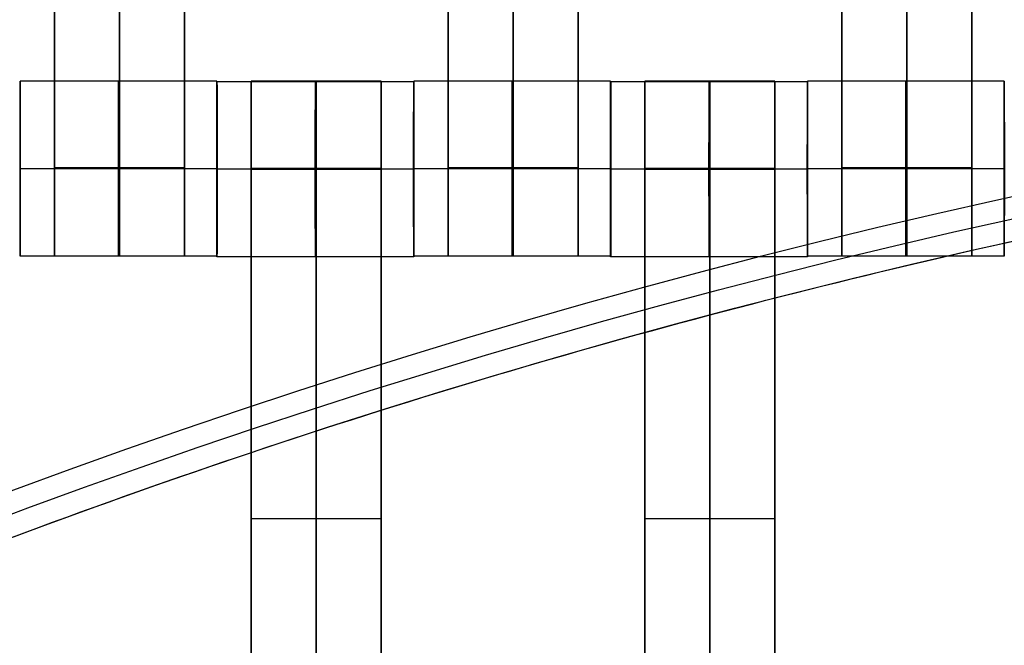
# Model space of a CAD drawing. Units: centimetres. Extents: x -1508 to -938, y -289 to 281.
# Drawn here: x -1252 to -1241, y 74 to 81 of the extents above; entities that cross this region are included whole.
import ezdxf

# ---------------------------------------------------------------- set-up
doc = ezdxf.new("R2010")
doc.units = ezdxf.units.CM
for name, color, linetype, true_color in [('Domyślny', 7, 'Continuous', 0x000000), ('Gumy', 7, 'Continuous', 0xbf0000), ('Mata', 7, 'Continuous', 0x000000), ('WYMIARY', 7, 'Continuous', 0x000000), ('WYMIARY STREFY', 6, 'Continuous', 0xff00ff)]:
    doc.layers.add(name, color=color, linetype=linetype, true_color=true_color)
doc.styles.add('Arial Normalny', font='arial.ttf')
doc.dimstyles.new('TRAMPOL', dxfattribs={"dimscale": 1.1, "dimtxt": 7, "dimasz": 10, "dimexe": 5, "dimexo": 5, "dimgap": 1.1, "dimtad": 1, "dimtoh": 1, "dimdec": 0, "dimzin": 1, "dimdsep": 46, "dimtxsty": 'Arial Normalny', "dimcen": 5, "dimazin": 1, "dimtfac": 1, "dimtdec": 4, "dimtix": 1, "dimtofl": 0, "dimtmove": 1, "dimatfit": 3, "dimfxl": 10, "dimtolj": 1, "dimtzin": 1, "dimarcsym": 0})

# ---------------------------------------------------------------- blocks, each defined once
blk = doc.blocks.new('*D2')
at = {"layer": 'Defpoints', "color": 0, "transparency": 16777216}
for p in [(-1150.844, 78.108), (-1294.652, -87.059)]:
    blk.add_point(p, dxfattribs=at)
at = {"layer": 'WYMIARY', "color": 0, "lineweight": -2, "transparency": 16777216}
for p, q in [((-1125.392, 107.34), (-1143.62, 86.404)), ((-1098.841, 107.34), (-1125.392, 107.34))]:
    blk.add_line(p, q, dxfattribs=at)
at = {"layer": 'WYMIARY', "color": 0, "transparency": 16777216}
for p, q in [((-1222.748, -9.976), (-1222.748, 1.024)), ((-1228.248, -4.476), (-1217.248, -4.476))]:
    blk.add_line(p, q, dxfattribs=at)
blk.add_solid([(-1145.003, 87.608), (-1142.238, 85.2), (-1150.844, 78.108)], dxfattribs=at)
at = {"layer": 'WYMIARY', "color": 0, "transparency": 16777216, "insert": (-1111.511, 112.693), "char_height": 7.7, "attachment_point": 5, "style": 'Arial Normalny'}
blk.add_mtext('\\A1;Ø200', dxfattribs=at)
blk = doc.blocks.new('*D4')
at = {"layer": 'Defpoints', "color": 0, "transparency": 16777216}
for p in [(-994.203, 165.795), (-1451.293, -174.746)]:
    blk.add_point(p, dxfattribs=at)
at = {"layer": 'WYMIARY STREFY', "color": 0, "lineweight": -2, "transparency": 16777216}
for p, q in [((-976.561, 178.939), (-985.382, 172.367)), ((-950.01, 178.939), (-976.561, 178.939))]:
    blk.add_line(p, q, dxfattribs=at)
at = {"layer": 'WYMIARY STREFY', "color": 0, "transparency": 16777216}
for p, q in [((-1222.748, -9.976), (-1222.748, 1.024)), ((-1228.248, -4.476), (-1217.248, -4.476))]:
    blk.add_line(p, q, dxfattribs=at)
blk.add_solid([(-986.477, 173.837), (-984.286, 170.897), (-994.203, 165.795)], dxfattribs=at)
at = {"layer": 'WYMIARY STREFY', "color": 0, "transparency": 16777216, "insert": (-962.68, 184.293), "char_height": 7.7, "attachment_point": 5, "style": 'Arial Normalny'}
blk.add_mtext('\\A1;Ø550', dxfattribs=at)

msp = doc.modelspace()

# ---------------------------------------------------------------- linework, layer by layer
at = {"layer": 'Domyślny'}
for points in [[(-1153.733, -90.192, -12), (-1239.45, -159.131, -12), (-1308.389, -73.413, -12), (-1377.328, 12.304, -12), (-1291.61, 81.243, -12), (-1205.893, 150.181, -12), (-1136.954, 64.464, -12), (-1068.016, -21.253, -12), (-1153.733, -90.192, -12)], [(-1153.733, -90.192, -47), (-1239.45, -159.131, -47), (-1308.389, -73.413, -47), (-1377.328, 12.304, -47), (-1291.61, 81.243, -47), (-1205.893, 150.181, -47), (-1136.954, 64.464, -47), (-1068.016, -21.253, -47), (-1153.733, -90.192, -47)], [(-1153.733, -90.192, -29.5), (-1239.45, -159.131, -29.5), (-1308.389, -73.413, -29.5), (-1377.328, 12.304, -29.5), (-1291.61, 81.243, -29.5), (-1205.893, 150.181, -29.5), (-1136.954, 64.464, -29.5), (-1068.016, -21.253, -29.5), (-1153.733, -90.192, -29.5)]]:
    msp.add_rational_spline(points, [1, 0.707106781187, 1, 0.707106781187, 1, 0.707106781187, 1, 0.707106781187, 1], degree=2, knots=[-722.024118, -722.024118, -722.024118, -541.518089, -541.518089, -361.012059, -361.012059, -180.50603, -180.50603, 0, 0, 0], dxfattribs=at)
at = {"layer": 'Gumy'}
for centre, radius, start, end in [((-1222.748, -4.476, -7.5), 110, 90, 150), ((-1222.748, -4.476, -7.25), 109.75, 90.13051, 149.86949), ((-1222.748, -4.476, -7), 109.5, 90.26162, 149.73837)]:
    msp.add_arc(centre, radius, start, end, dxfattribs=at)
at = {"layer": 'Gumy', "extrusion": (0, 0, -1)}
for centre, radius, start, end in [((1222.748, -4.476, 7), 85.5, 30.33506, 89.66494), ((1222.748, -4.476, 7.25), 85.25, 30.16802, 89.83198)]:
    msp.add_arc(centre, radius, start, end, dxfattribs=at)
at = {"layer": 'Gumy', "extrusion": (-1.45731e-31, 1.17523e-38, -1)}
msp.add_arc((1222.748, -4.476, 7.5), 85, 30, 90, dxfattribs=at)
at = {"layer": 'Gumy'}
for points, weights, knots in [([(-1222.748, 105.524, -12), (-1222.748, 105.524, -12), (-1222.748, 105.524, -12), (-1286.256, 105.524, -12), (-1318.011, 50.524, -12)], [0.999999974188, 0.999999987094, 1, 0.807007203691, 0.868347502413], [172.787588, 172.787588, 172.787588, 172.787596, 172.787596, 286.640561, 286.640561, 286.640561]), ([(-1222.748, 105.524, -9.5), (-1222.748, 105.524, -9.5), (-1222.748, 105.524, -9.5), (-1286.256, 105.524, -9.5), (-1318.011, 50.524, -9.5)], [0.999999974188, 0.999999987094, 1, 0.807007203691, 0.868347502413], [172.787588, 172.787588, 172.787588, 172.787596, 172.787596, 286.640561, 286.640561, 286.640561]), ([(-1296.36, 38.024, -12), (-1271.823, 80.524, -12), (-1222.748, 80.524, -12), (-1222.748, 80.524, -12), (-1222.748, 80.524, -12)], [0.868347502413, 0.807007203691, 1, 0.999999983298, 0.999999966596], [1003.726156, 1003.726156, 1003.726156, 1091.703447, 1091.703447, 1091.703455, 1091.703455, 1091.703455]), ([(-1296.36, 38.024, -9.5), (-1271.823, 80.524, -9.5), (-1222.748, 80.524, -9.5), (-1222.748, 80.524, -9.5), (-1222.748, 80.524, -9.5)], [0.868347502413, 0.807007203691, 1, 0.999999983298, 0.999999966596], [1003.726156, 1003.726156, 1003.726156, 1091.703447, 1091.703447, 1091.703455, 1091.703455, 1091.703455])]:
    msp.add_rational_spline(points, weights, degree=2, knots=knots, dxfattribs=at)
at = {"layer": 'Mata'}
for p, q in [((-1252.03, 88.355, -14.697), (-1252.03, 78.355, -14.697)), ((-1250.545, 88.355, -14.697), (-1250.545, 78.355, -14.697)), ((-1247.53, 88.355, -14.697), (-1247.53, 78.355, -14.697)), ((-1246.045, 88.355, -14.697), (-1246.045, 78.355, -14.697)), ((-1243.03, 88.355, -14.697), (-1243.03, 78.355, -14.697)), ((-1241.545, 88.355, -14.697), (-1241.545, 78.355, -14.697)), ((-1252.422, 80.354, -14.695), (-1252.422, 78.355, -14.695)), ((-1250.173, 80.354, -14.696), (-1250.173, 78.355, -14.696)), ((-1250.172, 80.348, -14.695), (-1250.172, 78.348, -14.695)), ((-1249.78, 80.355, -14.697), (-1249.78, 70.355, -14.697)), ((-1248.295, 80.355, -14.697), (-1248.295, 70.355, -14.697)), ((-1247.923, 80.348, -14.696), (-1247.923, 78.348, -14.696)), ((-1247.922, 80.354, -14.695), (-1247.922, 78.355, -14.695)), ((-1245.673, 80.354, -14.696), (-1245.673, 78.355, -14.696)), ((-1245.672, 80.348, -14.695), (-1245.672, 78.348, -14.695)), ((-1245.28, 80.355, -14.697), (-1245.28, 70.355, -14.697)), ((-1243.795, 80.355, -14.697), (-1243.795, 70.355, -14.697)), ((-1243.423, 80.348, -14.696), (-1243.423, 78.348, -14.696)), ((-1243.422, 80.354, -14.695), (-1243.422, 78.355, -14.695)), ((-1241.173, 80.354, -14.696), (-1241.173, 78.355, -14.696)), ((-1252.422, 79.354, -15.695), (-1252.421, 79.354, -13.695)), ((-1250.174, 79.354, -15.696), (-1250.172, 79.354, -13.696)), ((-1250.172, 79.348, -15.695), (-1250.171, 79.348, -13.695)), ((-1247.924, 79.348, -15.696), (-1247.922, 79.348, -13.696)), ((-1247.922, 79.354, -15.695), (-1247.921, 79.354, -13.695)), ((-1245.674, 79.354, -15.696), (-1245.672, 79.354, -13.696)), ((-1245.672, 79.348, -15.695), (-1245.671, 79.348, -13.695)), ((-1243.424, 79.348, -15.696), (-1243.422, 79.348, -13.696)), ((-1243.422, 79.354, -15.695), (-1243.421, 79.354, -13.695)), ((-1241.174, 79.354, -15.696), (-1241.172, 79.354, -13.696)), ((-1249.78, 75.355, -15.697), (-1249.78, 75.355, -13.697)), ((-1248.295, 75.355, -15.697), (-1248.295, 75.355, -13.697)), ((-1245.28, 75.355, -15.697), (-1245.28, 75.355, -13.697)), ((-1243.795, 75.355, -15.697), (-1243.795, 75.355, -13.697))]:
    msp.add_line(p, q, dxfattribs=at)
for points in [[(-1252.03, 87.344, -15.697), (-1252.03, 83.355, -15.697), (-1252.03, 79.365, -15.697)], [(-1252.03, 79.365, -13.697), (-1252.03, 83.355, -13.697), (-1252.03, 87.344, -13.697)], [(-1251.288, 87.344, -15.697), (-1251.288, 83.355, -15.697), (-1251.288, 79.365, -15.697)], [(-1251.288, 79.365, -13.697), (-1251.288, 83.355, -13.697), (-1251.288, 87.344, -13.697)], [(-1250.545, 87.344, -15.697), (-1250.545, 83.355, -15.697), (-1250.545, 79.365, -15.697)], [(-1250.545, 79.365, -13.697), (-1250.545, 83.355, -13.697), (-1250.545, 87.344, -13.697)], [(-1247.53, 87.344, -15.697), (-1247.53, 83.355, -15.697), (-1247.53, 79.365, -15.697)], [(-1247.53, 79.365, -13.697), (-1247.53, 83.355, -13.697), (-1247.53, 87.344, -13.697)], [(-1246.788, 87.344, -15.697), (-1246.788, 83.355, -15.697), (-1246.788, 79.365, -15.697)], [(-1246.788, 79.365, -13.697), (-1246.788, 83.355, -13.697), (-1246.788, 87.344, -13.697)], [(-1246.045, 87.344, -15.697), (-1246.045, 83.355, -15.697), (-1246.045, 79.365, -15.697)], [(-1246.045, 79.365, -13.697), (-1246.045, 83.355, -13.697), (-1246.045, 87.344, -13.697)], [(-1243.03, 87.344, -15.697), (-1243.03, 83.355, -15.697), (-1243.03, 79.365, -15.697)], [(-1243.03, 79.365, -13.697), (-1243.03, 83.355, -13.697), (-1243.03, 87.344, -13.697)], [(-1242.288, 87.344, -15.697), (-1242.288, 83.355, -15.697), (-1242.288, 79.365, -15.697)], [(-1242.288, 79.365, -13.697), (-1242.288, 83.355, -13.697), (-1242.288, 87.344, -13.697)], [(-1241.545, 87.344, -15.697), (-1241.545, 83.355, -15.697), (-1241.545, 79.365, -15.697)], [(-1241.545, 79.365, -13.697), (-1241.545, 83.355, -13.697), (-1241.545, 87.344, -13.697)], [(-1250.173, 80.354, -14.696), (-1251.297, 80.354, -14.695), (-1252.422, 80.354, -14.695)], [(-1247.923, 80.348, -14.696), (-1249.047, 80.348, -14.695), (-1250.172, 80.348, -14.695)], [(-1248.295, 80.355, -14.697), (-1249.038, 80.355, -14.697), (-1249.78, 80.355, -14.697)], [(-1245.673, 80.354, -14.696), (-1246.797, 80.354, -14.695), (-1247.922, 80.354, -14.695)], [(-1243.423, 80.348, -14.696), (-1244.547, 80.348, -14.695), (-1245.672, 80.348, -14.695)], [(-1243.795, 80.355, -14.697), (-1244.538, 80.355, -14.697), (-1245.28, 80.355, -14.697)], [(-1241.173, 80.354, -14.696), (-1242.297, 80.354, -14.695), (-1243.422, 80.354, -14.695)], [(-1250.174, 79.354, -15.696), (-1251.298, 79.354, -15.695), (-1252.422, 79.354, -15.695)], [(-1250.172, 79.354, -13.696), (-1251.297, 79.354, -13.695), (-1252.421, 79.354, -13.695)], [(-1250.545, 79.365, -15.697), (-1251.288, 79.365, -15.697), (-1252.03, 79.365, -15.697)], [(-1250.545, 79.365, -13.697), (-1251.288, 79.365, -13.697), (-1252.03, 79.365, -13.697)], [(-1250.545, 79.354, -15.697), (-1251.288, 79.354, -15.697), (-1252.03, 79.354, -15.697)], [(-1250.545, 79.354, -13.697), (-1251.288, 79.354, -13.697), (-1252.03, 79.354, -13.697)], [(-1247.924, 79.348, -15.696), (-1249.048, 79.348, -15.695), (-1250.172, 79.348, -15.695)], [(-1247.922, 79.348, -13.696), (-1249.047, 79.348, -13.695), (-1250.171, 79.348, -13.695)], [(-1248.295, 79.355, -15.697), (-1249.038, 79.355, -15.697), (-1249.78, 79.355, -15.697)], [(-1248.295, 79.355, -13.697), (-1249.038, 79.355, -13.697), (-1249.78, 79.355, -13.697)], [(-1248.295, 79.349, -15.697), (-1249.038, 79.349, -15.697), (-1249.78, 79.349, -15.697)], [(-1245.674, 79.354, -15.696), (-1246.798, 79.354, -15.695), (-1247.922, 79.354, -15.695)], [(-1245.672, 79.354, -13.696), (-1246.797, 79.354, -13.695), (-1247.921, 79.354, -13.695)], [(-1246.045, 79.365, -15.697), (-1246.788, 79.365, -15.697), (-1247.53, 79.365, -15.697)], [(-1246.045, 79.365, -13.697), (-1246.788, 79.365, -13.697), (-1247.53, 79.365, -13.697)], [(-1246.045, 79.354, -15.697), (-1246.788, 79.354, -15.697), (-1247.53, 79.354, -15.697)], [(-1246.045, 79.354, -13.697), (-1246.788, 79.354, -13.697), (-1247.53, 79.354, -13.697)], [(-1243.424, 79.348, -15.696), (-1244.548, 79.348, -15.695), (-1245.672, 79.348, -15.695)], [(-1243.422, 79.348, -13.696), (-1244.547, 79.348, -13.695), (-1245.671, 79.348, -13.695)], [(-1243.795, 79.355, -15.697), (-1244.538, 79.355, -15.697), (-1245.28, 79.355, -15.697)], [(-1243.795, 79.355, -13.697), (-1244.538, 79.355, -13.697), (-1245.28, 79.355, -13.697)], [(-1243.795, 79.349, -15.697), (-1244.538, 79.349, -15.697), (-1245.28, 79.349, -15.697)], [(-1241.174, 79.354, -15.696), (-1242.298, 79.354, -15.695), (-1243.422, 79.354, -15.695)], [(-1241.172, 79.354, -13.696), (-1242.297, 79.354, -13.695), (-1243.421, 79.354, -13.695)], [(-1241.545, 79.365, -15.697), (-1242.288, 79.365, -15.697), (-1243.03, 79.365, -15.697)], [(-1241.545, 79.365, -13.697), (-1242.288, 79.365, -13.697), (-1243.03, 79.365, -13.697)], [(-1241.545, 79.354, -15.697), (-1242.288, 79.354, -15.697), (-1243.03, 79.354, -15.697)], [(-1241.545, 79.354, -13.697), (-1242.288, 79.354, -13.697), (-1243.03, 79.354, -13.697)], [(-1248.295, 79.344, -15.697), (-1249.038, 79.344, -15.697), (-1249.78, 79.344, -15.697)], [(-1249.78, 79.344, -15.697), (-1249.78, 75.355, -15.697), (-1249.78, 71.365, -15.697)], [(-1248.295, 79.344, -13.697), (-1249.038, 79.344, -13.697), (-1249.78, 79.344, -13.697)], [(-1249.78, 71.365, -13.697), (-1249.78, 75.355, -13.697), (-1249.78, 79.344, -13.697)], [(-1249.038, 79.344, -15.697), (-1249.038, 75.355, -15.697), (-1249.038, 71.365, -15.697)], [(-1249.038, 71.365, -13.697), (-1249.038, 75.355, -13.697), (-1249.038, 79.344, -13.697)], [(-1248.295, 79.344, -15.697), (-1248.295, 75.355, -15.697), (-1248.295, 71.365, -15.697)], [(-1248.295, 71.365, -13.697), (-1248.295, 75.355, -13.697), (-1248.295, 79.344, -13.697)], [(-1243.795, 79.344, -15.697), (-1244.538, 79.344, -15.697), (-1245.28, 79.344, -15.697)], [(-1245.28, 79.344, -15.697), (-1245.28, 75.355, -15.697), (-1245.28, 71.365, -15.697)], [(-1243.795, 79.344, -13.697), (-1244.538, 79.344, -13.697), (-1245.28, 79.344, -13.697)], [(-1245.28, 71.365, -13.697), (-1245.28, 75.355, -13.697), (-1245.28, 79.344, -13.697)], [(-1244.538, 79.344, -15.697), (-1244.538, 75.355, -15.697), (-1244.538, 71.365, -15.697)], [(-1244.538, 71.365, -13.697), (-1244.538, 75.355, -13.697), (-1244.538, 79.344, -13.697)], [(-1243.795, 79.344, -15.697), (-1243.795, 75.355, -15.697), (-1243.795, 71.365, -15.697)], [(-1243.795, 71.365, -13.697), (-1243.795, 75.355, -13.697), (-1243.795, 79.344, -13.697)], [(-1250.173, 78.355, -14.696), (-1251.297, 78.355, -14.695), (-1252.422, 78.355, -14.695)], [(-1250.545, 78.355, -14.697), (-1251.288, 78.355, -14.697), (-1252.03, 78.355, -14.697)], [(-1247.923, 78.348, -14.696), (-1249.047, 78.348, -14.695), (-1250.172, 78.348, -14.695)], [(-1245.673, 78.355, -14.696), (-1246.797, 78.355, -14.695), (-1247.922, 78.355, -14.695)], [(-1246.045, 78.355, -14.697), (-1246.788, 78.355, -14.697), (-1247.53, 78.355, -14.697)], [(-1243.423, 78.348, -14.696), (-1244.547, 78.348, -14.695), (-1245.672, 78.348, -14.695)], [(-1241.173, 78.355, -14.696), (-1242.297, 78.355, -14.695), (-1243.422, 78.355, -14.695)], [(-1241.545, 78.355, -14.697), (-1242.288, 78.355, -14.697), (-1243.03, 78.355, -14.697)], [(-1248.295, 75.355, -15.697), (-1249.038, 75.355, -15.697), (-1249.78, 75.355, -15.697)], [(-1248.295, 75.355, -13.697), (-1249.038, 75.355, -13.697), (-1249.78, 75.355, -13.697)], [(-1243.795, 75.355, -15.697), (-1244.538, 75.355, -15.697), (-1245.28, 75.355, -15.697)], [(-1243.795, 75.355, -13.697), (-1244.538, 75.355, -13.697), (-1245.28, 75.355, -13.697)]]:
    msp.add_open_spline(points, degree=2, dxfattribs=at)
for points, weights, knots in [([(-1252.422, 79.354, -15.695), (-1252.422, 78.355, -15.695), (-1252.422, 78.355, -14.695), (-1252.421, 78.355, -13.695), (-1252.421, 79.354, -13.695), (-1252.421, 80.354, -13.695), (-1252.422, 80.354, -14.695), (-1252.422, 80.354, -15.695), (-1252.422, 79.354, -15.695)], [1, 0.707106781187, 1, 0.707106781187, 1, 0.707106781187, 1, 0.707106781187, 1], [-62.831863, -62.831863, -62.831863, -47.123897, -47.123897, -31.415931, -31.415931, -15.707966, -15.707966, 0, 0, 0]), ([(-1251.298, 79.354, -15.695), (-1251.298, 78.355, -15.695), (-1251.297, 78.355, -14.695), (-1251.297, 78.355, -13.695), (-1251.297, 79.354, -13.695), (-1251.297, 80.354, -13.695), (-1251.297, 80.354, -14.695), (-1251.298, 80.354, -15.695), (-1251.298, 79.354, -15.695)], [1, 0.707106781187, 1, 0.707106781187, 1, 0.707106781187, 1, 0.707106781187, 1], [-62.831863, -62.831863, -62.831863, -47.123897, -47.123897, -31.415931, -31.415931, -15.707966, -15.707966, 0, 0, 0]), ([(-1250.174, 79.354, -15.696), (-1250.174, 78.355, -15.696), (-1250.173, 78.355, -14.696), (-1250.172, 78.355, -13.696), (-1250.172, 79.354, -13.696), (-1250.172, 80.354, -13.696), (-1250.173, 80.354, -14.696), (-1250.174, 80.354, -15.696), (-1250.174, 79.354, -15.696)], [1, 0.707106781187, 1, 0.707106781187, 1, 0.707106781187, 1, 0.707106781187, 1], [-62.831863, -62.831863, -62.831863, -47.123897, -47.123897, -31.415931, -31.415931, -15.707966, -15.707966, 0, 0, 0]), ([(-1250.172, 79.348, -15.695), (-1250.172, 78.348, -15.695), (-1250.172, 78.348, -14.695), (-1250.171, 78.348, -13.695), (-1250.171, 79.348, -13.695), (-1250.171, 80.348, -13.695), (-1250.172, 80.348, -14.695), (-1250.172, 80.348, -15.695), (-1250.172, 79.348, -15.695)], [1, 0.707106781187, 1, 0.707106781187, 1, 0.707106781187, 1, 0.707106781187, 1], [-62.831863, -62.831863, -62.831863, -47.123897, -47.123897, -31.415931, -31.415931, -15.707966, -15.707966, 0, 0, 0]), ([(-1249.78, 79.344, -13.697), (-1249.78, 79.349, -13.697), (-1249.78, 79.355, -13.697), (-1249.78, 80.355, -13.697), (-1249.78, 80.355, -14.697), (-1249.78, 80.355, -15.697), (-1249.78, 79.355, -15.697)], [0.99545943481, 0.997711841715, 1, 0.707106781187, 1, 0.707106781187, 1], [-31.53865, -31.53865, -31.53865, -31.415935, -31.415935, -15.707968, -15.707968, 0, 0, 0]), ([(-1249.048, 79.348, -15.695), (-1249.048, 78.348, -15.695), (-1249.047, 78.348, -14.695), (-1249.047, 78.348, -13.695), (-1249.047, 79.348, -13.695), (-1249.047, 80.348, -13.695), (-1249.047, 80.348, -14.695), (-1249.048, 80.348, -15.695), (-1249.048, 79.348, -15.695)], [1, 0.707106781187, 1, 0.707106781187, 1, 0.707106781187, 1, 0.707106781187, 1], [-62.831863, -62.831863, -62.831863, -47.123897, -47.123897, -31.415931, -31.415931, -15.707966, -15.707966, 0, 0, 0]), ([(-1249.038, 79.344, -13.697), (-1249.038, 79.349, -13.697), (-1249.038, 79.355, -13.697), (-1249.038, 80.355, -13.697), (-1249.038, 80.355, -14.697), (-1249.038, 80.355, -15.697), (-1249.038, 79.355, -15.697)], [0.99545943481, 0.997711841715, 1, 0.707106781187, 1, 0.707106781187, 1], [-31.53865, -31.53865, -31.53865, -31.415935, -31.415935, -15.707968, -15.707968, 0, 0, 0]), ([(-1248.295, 79.344, -13.697), (-1248.295, 79.349, -13.697), (-1248.295, 79.355, -13.697), (-1248.295, 80.355, -13.697), (-1248.295, 80.355, -14.697), (-1248.295, 80.355, -15.697), (-1248.295, 79.355, -15.697)], [0.99545943481, 0.997711841715, 1, 0.707106781187, 1, 0.707106781187, 1], [-31.53865, -31.53865, -31.53865, -31.415935, -31.415935, -15.707968, -15.707968, 0, 0, 0]), ([(-1247.924, 79.348, -15.696), (-1247.924, 78.348, -15.696), (-1247.923, 78.348, -14.696), (-1247.922, 78.348, -13.696), (-1247.922, 79.348, -13.696), (-1247.922, 80.348, -13.696), (-1247.923, 80.348, -14.696), (-1247.924, 80.348, -15.696), (-1247.924, 79.348, -15.696)], [1, 0.707106781187, 1, 0.707106781187, 1, 0.707106781187, 1, 0.707106781187, 1], [-62.831863, -62.831863, -62.831863, -47.123897, -47.123897, -31.415931, -31.415931, -15.707966, -15.707966, 0, 0, 0]), ([(-1247.922, 79.354, -15.695), (-1247.922, 78.355, -15.695), (-1247.922, 78.355, -14.695), (-1247.921, 78.355, -13.695), (-1247.921, 79.354, -13.695), (-1247.921, 80.354, -13.695), (-1247.922, 80.354, -14.695), (-1247.922, 80.354, -15.695), (-1247.922, 79.354, -15.695)], [1, 0.707106781187, 1, 0.707106781187, 1, 0.707106781187, 1, 0.707106781187, 1], [-62.831863, -62.831863, -62.831863, -47.123897, -47.123897, -31.415931, -31.415931, -15.707966, -15.707966, 0, 0, 0]), ([(-1246.798, 79.354, -15.695), (-1246.798, 78.355, -15.695), (-1246.797, 78.355, -14.695), (-1246.797, 78.355, -13.695), (-1246.797, 79.354, -13.695), (-1246.797, 80.354, -13.695), (-1246.797, 80.354, -14.695), (-1246.798, 80.354, -15.695), (-1246.798, 79.354, -15.695)], [1, 0.707106781187, 1, 0.707106781187, 1, 0.707106781187, 1, 0.707106781187, 1], [-62.831863, -62.831863, -62.831863, -47.123897, -47.123897, -31.415931, -31.415931, -15.707966, -15.707966, 0, 0, 0]), ([(-1245.674, 79.354, -15.696), (-1245.674, 78.355, -15.696), (-1245.673, 78.355, -14.696), (-1245.672, 78.355, -13.696), (-1245.672, 79.354, -13.696), (-1245.672, 80.354, -13.696), (-1245.673, 80.354, -14.696), (-1245.674, 80.354, -15.696), (-1245.674, 79.354, -15.696)], [1, 0.707106781187, 1, 0.707106781187, 1, 0.707106781187, 1, 0.707106781187, 1], [-62.831863, -62.831863, -62.831863, -47.123897, -47.123897, -31.415931, -31.415931, -15.707966, -15.707966, 0, 0, 0]), ([(-1245.672, 79.348, -15.695), (-1245.672, 78.348, -15.695), (-1245.672, 78.348, -14.695), (-1245.671, 78.348, -13.695), (-1245.671, 79.348, -13.695), (-1245.671, 80.348, -13.695), (-1245.672, 80.348, -14.695), (-1245.672, 80.348, -15.695), (-1245.672, 79.348, -15.695)], [1, 0.707106781187, 1, 0.707106781187, 1, 0.707106781187, 1, 0.707106781187, 1], [-62.831863, -62.831863, -62.831863, -47.123897, -47.123897, -31.415931, -31.415931, -15.707966, -15.707966, 0, 0, 0]), ([(-1245.28, 79.344, -13.697), (-1245.28, 79.349, -13.697), (-1245.28, 79.355, -13.697), (-1245.28, 80.355, -13.697), (-1245.28, 80.355, -14.697), (-1245.28, 80.355, -15.697), (-1245.28, 79.355, -15.697)], [0.99545943481, 0.997711841715, 1, 0.707106781187, 1, 0.707106781187, 1], [-31.53865, -31.53865, -31.53865, -31.415935, -31.415935, -15.707968, -15.707968, 0, 0, 0]), ([(-1244.548, 79.348, -15.695), (-1244.548, 78.348, -15.695), (-1244.547, 78.348, -14.695), (-1244.547, 78.348, -13.695), (-1244.547, 79.348, -13.695), (-1244.547, 80.348, -13.695), (-1244.547, 80.348, -14.695), (-1244.548, 80.348, -15.695), (-1244.548, 79.348, -15.695)], [1, 0.707106781187, 1, 0.707106781187, 1, 0.707106781187, 1, 0.707106781187, 1], [-62.831863, -62.831863, -62.831863, -47.123897, -47.123897, -31.415931, -31.415931, -15.707966, -15.707966, 0, 0, 0]), ([(-1244.538, 79.344, -13.697), (-1244.538, 79.349, -13.697), (-1244.538, 79.355, -13.697), (-1244.538, 80.355, -13.697), (-1244.538, 80.355, -14.697), (-1244.538, 80.355, -15.697), (-1244.538, 79.355, -15.697)], [0.99545943481, 0.997711841715, 1, 0.707106781187, 1, 0.707106781187, 1], [-31.53865, -31.53865, -31.53865, -31.415935, -31.415935, -15.707968, -15.707968, 0, 0, 0]), ([(-1243.795, 79.344, -13.697), (-1243.795, 79.349, -13.697), (-1243.795, 79.355, -13.697), (-1243.795, 80.355, -13.697), (-1243.795, 80.355, -14.697), (-1243.795, 80.355, -15.697), (-1243.795, 79.355, -15.697)], [0.99545943481, 0.997711841715, 1, 0.707106781187, 1, 0.707106781187, 1], [-31.53865, -31.53865, -31.53865, -31.415935, -31.415935, -15.707968, -15.707968, 0, 0, 0]), ([(-1243.424, 79.348, -15.696), (-1243.424, 78.348, -15.696), (-1243.423, 78.348, -14.696), (-1243.422, 78.348, -13.696), (-1243.422, 79.348, -13.696), (-1243.422, 80.348, -13.696), (-1243.423, 80.348, -14.696), (-1243.424, 80.348, -15.696), (-1243.424, 79.348, -15.696)], [1, 0.707106781187, 1, 0.707106781187, 1, 0.707106781187, 1, 0.707106781187, 1], [-62.831863, -62.831863, -62.831863, -47.123897, -47.123897, -31.415931, -31.415931, -15.707966, -15.707966, 0, 0, 0]), ([(-1243.422, 79.354, -15.695), (-1243.422, 78.355, -15.695), (-1243.422, 78.355, -14.695), (-1243.421, 78.355, -13.695), (-1243.421, 79.354, -13.695), (-1243.421, 80.354, -13.695), (-1243.422, 80.354, -14.695), (-1243.422, 80.354, -15.695), (-1243.422, 79.354, -15.695)], [1, 0.707106781187, 1, 0.707106781187, 1, 0.707106781187, 1, 0.707106781187, 1], [-62.831863, -62.831863, -62.831863, -47.123897, -47.123897, -31.415931, -31.415931, -15.707966, -15.707966, 0, 0, 0]), ([(-1242.298, 79.354, -15.695), (-1242.298, 78.355, -15.695), (-1242.297, 78.355, -14.695), (-1242.297, 78.355, -13.695), (-1242.297, 79.354, -13.695), (-1242.297, 80.354, -13.695), (-1242.297, 80.354, -14.695), (-1242.298, 80.354, -15.695), (-1242.298, 79.354, -15.695)], [1, 0.707106781187, 1, 0.707106781187, 1, 0.707106781187, 1, 0.707106781187, 1], [-62.831863, -62.831863, -62.831863, -47.123897, -47.123897, -31.415931, -31.415931, -15.707966, -15.707966, 0, 0, 0]), ([(-1241.174, 79.354, -15.696), (-1241.174, 78.355, -15.696), (-1241.173, 78.355, -14.696), (-1241.172, 78.355, -13.696), (-1241.172, 79.354, -13.696), (-1241.172, 80.354, -13.696), (-1241.173, 80.354, -14.696), (-1241.174, 80.354, -15.696), (-1241.174, 79.354, -15.696)], [1, 0.707106781187, 1, 0.707106781187, 1, 0.707106781187, 1, 0.707106781187, 1], [-62.831863, -62.831863, -62.831863, -47.123897, -47.123897, -31.415931, -31.415931, -15.707966, -15.707966, 0, 0, 0]), ([(-1252.03, 79.365, -15.697), (-1252.03, 79.36, -15.697), (-1252.03, 79.354, -15.697), (-1252.03, 78.355, -15.697), (-1252.03, 78.355, -14.697), (-1252.03, 78.355, -13.697), (-1252.03, 79.354, -13.697), (-1252.03, 79.36, -13.697), (-1252.03, 79.365, -13.697)], [0.99545943481, 0.997711841715, 1, 0.707106781187, 1, 0.707106781187, 1, 0.997711841715, 0.99545943481], [-143.013703, -143.013703, -143.013703, -142.890984, -142.890984, -127.183017, -127.183017, -111.475049, -111.475049, -111.352334, -111.352334, -111.352334]), ([(-1251.288, 79.365, -15.697), (-1251.288, 79.36, -15.697), (-1251.288, 79.354, -15.697), (-1251.288, 78.355, -15.697), (-1251.288, 78.355, -14.697), (-1251.288, 78.355, -13.697), (-1251.288, 79.354, -13.697), (-1251.288, 79.36, -13.697), (-1251.288, 79.365, -13.697)], [0.99545943481, 0.997711841715, 1, 0.707106781187, 1, 0.707106781187, 1, 0.997711841715, 0.99545943481], [-143.013703, -143.013703, -143.013703, -142.890984, -142.890984, -127.183017, -127.183017, -111.475049, -111.475049, -111.352334, -111.352334, -111.352334]), ([(-1250.545, 79.365, -15.697), (-1250.545, 79.36, -15.697), (-1250.545, 79.354, -15.697), (-1250.545, 78.355, -15.697), (-1250.545, 78.355, -14.697), (-1250.545, 78.355, -13.697), (-1250.545, 79.354, -13.697), (-1250.545, 79.36, -13.697), (-1250.545, 79.365, -13.697)], [0.99545943481, 0.997711841715, 1, 0.707106781187, 1, 0.707106781187, 1, 0.997711841715, 0.99545943481], [-143.013703, -143.013703, -143.013703, -142.890984, -142.890984, -127.183017, -127.183017, -111.475049, -111.475049, -111.352334, -111.352334, -111.352334]), ([(-1247.53, 79.365, -15.697), (-1247.53, 79.36, -15.697), (-1247.53, 79.354, -15.697), (-1247.53, 78.355, -15.697), (-1247.53, 78.355, -14.697), (-1247.53, 78.355, -13.697), (-1247.53, 79.354, -13.697), (-1247.53, 79.36, -13.697), (-1247.53, 79.365, -13.697)], [0.99545943481, 0.997711841715, 1, 0.707106781187, 1, 0.707106781187, 1, 0.997711841715, 0.99545943481], [-143.013703, -143.013703, -143.013703, -142.890984, -142.890984, -127.183017, -127.183017, -111.475049, -111.475049, -111.352334, -111.352334, -111.352334]), ([(-1246.788, 79.365, -15.697), (-1246.788, 79.36, -15.697), (-1246.788, 79.354, -15.697), (-1246.788, 78.355, -15.697), (-1246.788, 78.355, -14.697), (-1246.788, 78.355, -13.697), (-1246.788, 79.354, -13.697), (-1246.788, 79.36, -13.697), (-1246.788, 79.365, -13.697)], [0.99545943481, 0.997711841715, 1, 0.707106781187, 1, 0.707106781187, 1, 0.997711841715, 0.99545943481], [-143.013703, -143.013703, -143.013703, -142.890984, -142.890984, -127.183017, -127.183017, -111.475049, -111.475049, -111.352334, -111.352334, -111.352334]), ([(-1246.045, 79.365, -15.697), (-1246.045, 79.36, -15.697), (-1246.045, 79.354, -15.697), (-1246.045, 78.355, -15.697), (-1246.045, 78.355, -14.697), (-1246.045, 78.355, -13.697), (-1246.045, 79.354, -13.697), (-1246.045, 79.36, -13.697), (-1246.045, 79.365, -13.697)], [0.99545943481, 0.997711841715, 1, 0.707106781187, 1, 0.707106781187, 1, 0.997711841715, 0.99545943481], [-143.013703, -143.013703, -143.013703, -142.890984, -142.890984, -127.183017, -127.183017, -111.475049, -111.475049, -111.352334, -111.352334, -111.352334]), ([(-1243.03, 79.365, -15.697), (-1243.03, 79.36, -15.697), (-1243.03, 79.354, -15.697), (-1243.03, 78.355, -15.697), (-1243.03, 78.355, -14.697), (-1243.03, 78.355, -13.697), (-1243.03, 79.354, -13.697), (-1243.03, 79.36, -13.697), (-1243.03, 79.365, -13.697)], [0.99545943481, 0.997711841715, 1, 0.707106781187, 1, 0.707106781187, 1, 0.997711841715, 0.99545943481], [-143.013703, -143.013703, -143.013703, -142.890984, -142.890984, -127.183017, -127.183017, -111.475049, -111.475049, -111.352334, -111.352334, -111.352334]), ([(-1242.288, 79.365, -15.697), (-1242.288, 79.36, -15.697), (-1242.288, 79.354, -15.697), (-1242.288, 78.355, -15.697), (-1242.288, 78.355, -14.697), (-1242.288, 78.355, -13.697), (-1242.288, 79.354, -13.697), (-1242.288, 79.36, -13.697), (-1242.288, 79.365, -13.697)], [0.99545943481, 0.997711841715, 1, 0.707106781187, 1, 0.707106781187, 1, 0.997711841715, 0.99545943481], [-143.013703, -143.013703, -143.013703, -142.890984, -142.890984, -127.183017, -127.183017, -111.475049, -111.475049, -111.352334, -111.352334, -111.352334]), ([(-1241.545, 79.365, -15.697), (-1241.545, 79.36, -15.697), (-1241.545, 79.354, -15.697), (-1241.545, 78.355, -15.697), (-1241.545, 78.355, -14.697), (-1241.545, 78.355, -13.697), (-1241.545, 79.354, -13.697), (-1241.545, 79.36, -13.697), (-1241.545, 79.365, -13.697)], [0.99545943481, 0.997711841715, 1, 0.707106781187, 1, 0.707106781187, 1, 0.997711841715, 0.99545943481], [-143.013703, -143.013703, -143.013703, -142.890984, -142.890984, -127.183017, -127.183017, -111.475049, -111.475049, -111.352334, -111.352334, -111.352334])]:
    msp.add_rational_spline(points, weights, degree=2, knots=knots, dxfattribs=at)
for points in [[(-1249.78, 79.355, -15.697), (-1249.78, 79.349, -15.697), (-1249.78, 79.344, -15.697)], [(-1249.038, 79.355, -15.697), (-1249.038, 79.349, -15.697), (-1249.038, 79.344, -15.697)], [(-1248.295, 79.355, -15.697), (-1248.295, 79.349, -15.697), (-1248.295, 79.344, -15.697)], [(-1245.28, 79.355, -15.697), (-1245.28, 79.349, -15.697), (-1245.28, 79.344, -15.697)], [(-1244.538, 79.355, -15.697), (-1244.538, 79.349, -15.697), (-1244.538, 79.344, -15.697)], [(-1243.795, 79.355, -15.697), (-1243.795, 79.349, -15.697), (-1243.795, 79.344, -15.697)]]:
    msp.add_rational_spline(points, [1, 0.997711841715, 0.99545943481], degree=2, dxfattribs=at)
at = {"layer": 'WYMIARY STREFY'}
msp.add_circle((-1222.748, -4.476), 285, dxfattribs=at)

# ---------------------------------------------------------------- dimensions: what is measured, and where the dimension line sits
at = {"layer": 'WYMIARY'}
dim = msp.add_diameter_dim_2p(p1=(-1294.652, -87.059, -17), p2=(-1150.844, 78.108, -17), text='Ø200', dimstyle='TRAMPOL', override={"dimscale": 1.1, "dimasz": 10, "dimtad": 1, "dimtih": 0, "dimtoh": 1, "dimlfac": 1, "dimtxsty": 'Arial Normalny', "dimsah": 0}, dxfattribs=at)
dim.commit()
dim.dimension.update_dxf_attribs({"geometry": '*D2', "text_midpoint": (-1125.392, 107.34, -17), "dimtype": 163})
at = {"layer": 'WYMIARY STREFY'}
dim = msp.add_diameter_dim_2p(p1=(-1451.293, -174.746), p2=(-994.203, 165.795), text='Ø550', dimstyle='TRAMPOL', override={"dimscale": 1.1, "dimasz": 10, "dimtad": 1, "dimtih": 0, "dimtoh": 1, "dimlfac": 1, "dimtxsty": 'Arial Normalny', "dimsah": 0}, dxfattribs=at)
dim.commit()
dim.dimension.update_dxf_attribs({"geometry": '*D4', "text_midpoint": (-976.561, 178.939), "dimtype": 163})

doc.saveas('drawing.dxf')
